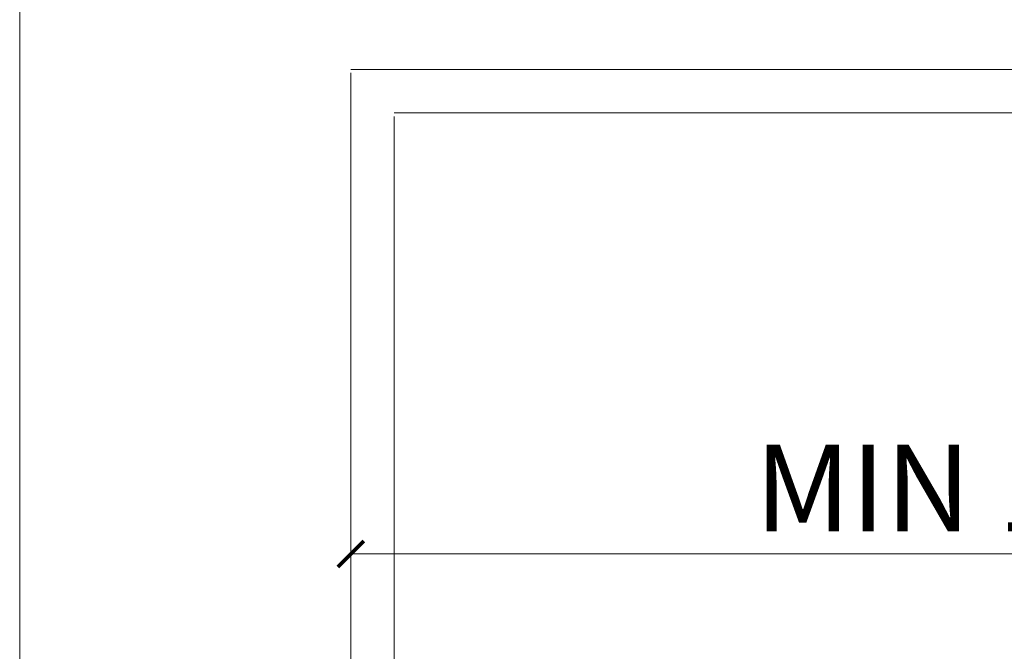
# Model space of a CAD drawing. Units: millimetres. Extents: x 3252 to 4359, y 243 to 1025.
# Drawn here: x 3252 to 3366, y 804 to 877 of the extents above; entities that cross this region are included whole.
import ezdxf

# ---------------------------------------------------------------- set-up
doc = ezdxf.new("R2010")
doc.units = ezdxf.units.MM
doc.layers.get('0').update_dxf_attribs({"lineweight": 0})
doc.layers.get('Defpoints').update_dxf_attribs({"lineweight": 0})
for name, color, linetype, lineweight in [('Border', 7, 'Continuous', 0), ('Dims', 7, 'Continuous', 0), ('Door', 4, 'Continuous', 0)]:
    doc.layers.add(name, color=color, linetype=linetype, lineweight=lineweight)
doc.styles.get("Standard").update_dxf_attribs({"font": 'ARIAL.TTF'})
doc.dimstyles.new('DIMSTYLE', dxfattribs={"dimtxt": 5.5, "dimasz": 3, "dimexe": 2, "dimexo": 1, "dimgap": 2.5, "dimtad": 1, "dimdec": 0, "dimrnd": 1e-08, "dimzin": 0, "dimdsep": 46, "dimtxsty": 'Standard', "dimblk": 'ARCHTICK', "dimcen": 0.09, "dimclrd": 7, "dimclre": 7, "dimclrt": 256, "dimadec": 0, "dimazin": 0, "dimtfac": 2, "dimtdec": 0, "dimtmove": 0, "dimatfit": 3, "dimfxl": 0, "dimtolj": 1, "dimtzin": 0, "dimlwd": 0, "dimlwe": 0, "dimarcsym": 0})

# ---------------------------------------------------------------- blocks, each defined once
blk = doc.blocks.new('_ArchTick')
at = {"color": 0, "linetype": 'ByBlock', "const_width": 0.15}
blk.add_lwpolyline([(-0.5, -0.5), (0.5, 0.5)], dxfattribs=at)
blk = doc.blocks.new('*D55')
at = {"layer": 'Defpoints', "color": 0}
for p in [(3290.19, 870.42), (3409.77, 853.01), (3409.77, 814.98)]:
    blk.add_point(p, dxfattribs=at)
at = {"layer": 'Dims', "color": 7, "lineweight": 0}
for p, q in [((3409.77, 852.01), (3409.77, 812.98)), ((3290.19, 814.98), (3409.77, 814.98))]:
    blk.add_line(p, q, dxfattribs=at)
at = {"layer": 'Dims', "color": 7, "lineweight": 0, "xscale": 3, "yscale": 3, "zscale": 3, "rotation": 180}
blk.add_blockref('_ArchTick', (3290.19, 814.98), dxfattribs=at)
at = {"layer": 'Dims', "color": 7, "lineweight": 0, "xscale": 3, "yscale": 3, "zscale": 3}
blk.add_blockref('_ArchTick', (3409.77, 814.98), dxfattribs=at)
at = {"layer": 'Dims', "insert": (3362.11, 822.58), "char_height": 10, "attachment_point": 5}
blk.add_mtext('\\A1;MIN 120', dxfattribs=at)

msp = doc.modelspace()

# ---------------------------------------------------------------- linework, layer by layer
at = {"layer": 'Border'}
msp.add_lwpolyline([(4358.73, 242.78), (4358.73, 1025.31), (3252.01, 1025.31), (3252.01, 242.78)], close=True, dxfattribs=at)
at = {"layer": 'Door'}
for p, q in [((3737.13, 870.81), (3290.19, 870.81)), ((3290.19, 870.42), (3290.19, 466.72)), ((3732.13, 865.81), (3295.19, 865.81)), ((3295.19, 865.42), (3295.19, 471.72))]:
    msp.add_line(p, q, dxfattribs=at)

# ---------------------------------------------------------------- dimensions: what is measured, and where the dimension line sits
at = {"layer": 'Dims'}
dim = msp.add_linear_dim(base=(3409.77, 814.98), p1=(3290.19, 870.42), p2=(3409.77, 853.01), dimstyle='DIMSTYLE', override={"dimtxt": 10, "dimpost": 'MIN <>', "dimse1": 1}, dxfattribs=at)
dim.commit()
dim.dimension.update_dxf_attribs({"geometry": '*D55', "text_midpoint": (3362.11, 814.98), "dimtype": 160})

doc.saveas('drawing.dxf')
